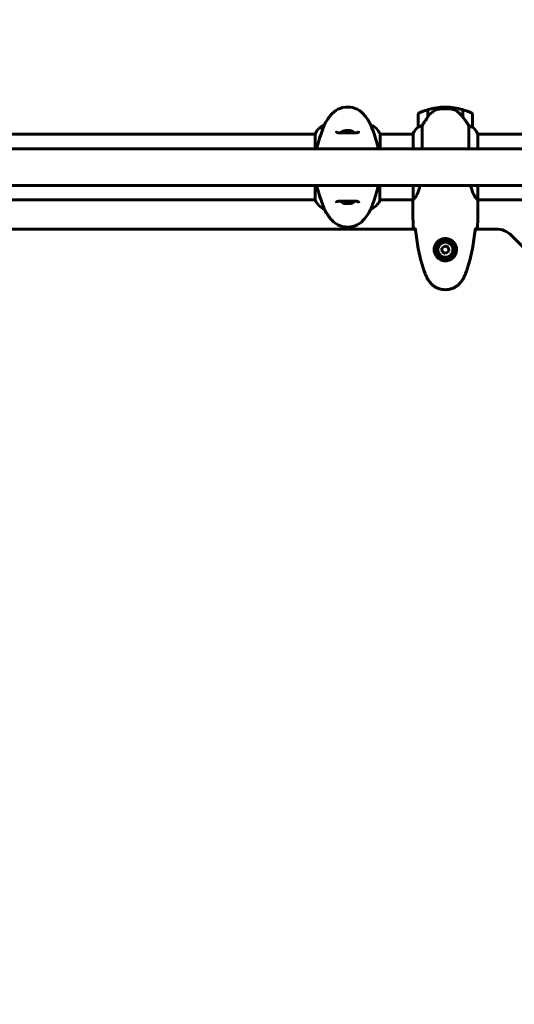
# Model space of a CAD drawing. Units: millimetres. Extents: x 4792 to 14794, y 1630 to 21078.
# Drawn here: x 8781 to 9237, y 8852 to 9757 of the extents above; entities that cross this region are included whole.
import ezdxf

# ---------------------------------------------------------------- set-up
doc = ezdxf.new("R2010")
doc.units = ezdxf.units.MM
doc.header["$LTSCALE"] = 120
doc.layers.add('Widoczne (ISO)', color=7, linetype='Continuous', lineweight=60)
doc.layers.add('Wymiar (ISO)', color=7, linetype='Continuous', lineweight=18, true_color=0x00803f)
doc.styles.add('Tekst etykiety (ISO)', font='tahoma.ttf')
doc.dimstyles.new('Domyślne (ISO)', dxfattribs={"dimscale": 120, "dimtxt": 3.5, "dimasz": 2.5, "dimexe": 3.175, "dimexo": 0, "dimgap": 0.762, "dimtad": 1, "dimtoh": 1, "dimdec": 0, "dimrnd": 1e-08, "dimzin": 0, "dimtxsty": 'Tekst etykiety (ISO)', "dimcen": 0.09, "dimdle": 10, "dimclrd": 256, "dimclre": 256, "dimclrt": 256, "dimadec": 0, "dimazin": 0, "dimtfac": 0.714286, "dimtdec": 0, "dimtmove": 0, "dimatfit": 3, "dimfxl": 0, "dimtolj": 1, "dimtzin": 0, "dimlwd": -1, "dimlwe": -1, "dimarcsym": 0})

# ---------------------------------------------------------------- blocks, each defined once
blk = doc.blocks.new('*D7')
at = {"layer": 'Defpoints', "color": 0, "transparency": 16777216}
for p in [(13537.32, 12619.71), (5823.02, 10684.53), (13537.32, 9386.62)]:
    blk.add_point(p, dxfattribs=at)
at = {"layer": 'Wymiar (ISO)', "transparency": 16777216}
for p, q in [((5823.02, 10684.53), (5823.02, 13000.71)), ((13537.32, 9386.62), (13537.32, 13000.71)), ((6123.02, 12619.71), (13237.32, 12619.71))]:
    blk.add_line(p, q, dxfattribs=at)
for points in [[(6123.02, 12669.71), (6123.02, 12569.71), (5823.02, 12619.71)], [(13237.32, 12669.71), (13237.32, 12569.71), (13537.32, 12619.71)]]:
    blk.add_solid(points, dxfattribs=at)
at = {"layer": 'Wymiar (ISO)', "transparency": 16777216, "insert": (9680.17, 13132.57), "char_height": 420, "attachment_point": 2, "style": 'Tekst etykiety (ISO)'}
blk.add_mtext('\\A1;7714', dxfattribs=at)
blk = doc.blocks.new('*D8')
at = {"layer": 'Defpoints', "color": 0, "transparency": 16777216}
for p in [(8353.17, 10730.16), (9489.67, 6897.06), (14412.65, 6897.06)]:
    blk.add_point(p, dxfattribs=at)
at = {"layer": 'Wymiar (ISO)', "transparency": 16777216}
for p, q in [((8353.17, 10730.16), (14793.65, 10730.16)), ((14412.65, 10430.16), (14412.65, 7197.06)), ((9489.67, 6897.06), (14793.65, 6897.06))]:
    blk.add_line(p, q, dxfattribs=at)
for points in [[(14362.65, 10430.16), (14462.65, 10430.16), (14412.65, 10730.16)], [(14362.65, 7197.06), (14462.65, 7197.06), (14412.65, 6897.06)]]:
    blk.add_solid(points, dxfattribs=at)
at = {"layer": 'Wymiar (ISO)', "transparency": 16777216, "insert": (13882.03, 8813.61), "char_height": 420, "attachment_point": 2, "rotation": 90, "style": 'Tekst etykiety (ISO)'}
blk.add_mtext('\\A1;3833', dxfattribs=at)
blk = doc.blocks.new('*D9')
at = {"layer": 'Defpoints', "color": 0, "transparency": 16777216}
for p in [(11673.07, 8856.62), (7248.58, 8590.32), (7248.58, 5230.32)]:
    blk.add_point(p, dxfattribs=at)
at = {"layer": 'Wymiar (ISO)', "transparency": 16777216}
for p, q in [((11673.07, 8856.62), (11673.07, 4849.32)), ((7248.58, 8590.32), (7248.58, 4849.32)), ((11373.07, 5230.32), (7548.58, 5230.32))]:
    blk.add_line(p, q, dxfattribs=at)
for points in [[(7548.58, 5280.32), (7548.58, 5180.32), (7248.58, 5230.32)], [(11373.07, 5280.32), (11373.07, 5180.32), (11673.07, 5230.32)]]:
    blk.add_solid(points, dxfattribs=at)
at = {"layer": 'Wymiar (ISO)', "transparency": 16777216, "insert": (9460.82, 5750.5), "char_height": 420, "attachment_point": 2, "style": 'Tekst etykiety (ISO)'}
blk.add_mtext('\\A1;4424', dxfattribs=at)

msp = doc.modelspace()

# ---------------------------------------------------------------- linework, layer by layer
at = {"layer": 'Widoczne (ISO)'}
for p, q in [((9156.97, 9667.57), (9156.97, 9674.38)), ((9157.17, 9667.85), (9157.17, 9674.44)), ((9173.17, 9675.27), (9173.17, 9676.77)), ((9173.17, 9676.77), (9173.17, 9675.27)), ((9189.17, 9674.44), (9189.17, 9667.66)), ((9189.37, 9674.38), (9189.37, 9667.57)), ((9148.17, 9670.27), (9148.17, 9658.27)), ((9157.17, 9669.32), (9156.97, 9669.32)), ((9156.97, 9669.21), (9157.17, 9669.21)), ((9157.17, 9668.94), (9156.97, 9668.94)), ((9157.17, 9668.88), (9156.97, 9668.88)), ((9156.97, 9668.36), (9157.17, 9668.36)), ((9157.17, 9668.13), (9156.97, 9668.13)), ((9157.03, 9667.65), (9156.97, 9667.65)), ((9189.37, 9669.32), (9189.17, 9669.32)), ((9189.17, 9669.21), (9189.37, 9669.21)), ((9189.37, 9668.94), (9189.17, 9668.94)), ((9189.37, 9668.88), (9189.17, 9668.88)), ((9189.17, 9668.36), (9189.37, 9668.36)), ((9189.37, 9668.13), (9189.17, 9668.13)), ((9189.37, 9667.65), (9189.18, 9667.65)), ((9189.37, 9667.57), (9189.37, 9667.37)), ((9198.17, 9658.27), (9198.17, 9670.27)), ((9061.69, 9660.24), (9061.69, 9660.28)), ((9104.66, 9660.28), (9104.66, 9660.24)), ((9151.69, 9638.47), (9151.69, 9659.67)), ((9194.66, 9659.67), (9194.66, 9638.47)), ((8653.08, 9651.77), (9053.45, 9651.77)), ((9053.45, 9652.32), (9053.45, 9638.47)), ((9113.08, 9638.47), (9113.08, 9652.03)), ((9113.08, 9651.77), (9143.45, 9651.77)), ((9143.27, 9652.03), (9143.27, 9651.77)), ((9143.45, 9652.32), (9143.45, 9638.47)), ((9203.08, 9638.47), (9203.08, 9652.03)), ((9203.08, 9651.77), (9248.58, 9651.77)), ((8457.77, 9638.47), (9246.55, 9638.47)), ((8457.77, 9604.77), (9246.55, 9604.77)), ((9053.27, 9604.77), (9053.27, 9591.21)), ((9112.89, 9590.92), (9112.89, 9604.77)), ((9143.45, 9604.77), (9143.45, 9591.76)), ((9203.08, 9591.52), (9203.08, 9604.77)), ((8652.89, 9591.47), (9053.27, 9591.47)), ((9112.89, 9591.47), (9143.32, 9591.47)), ((9143.17, 9589.17), (9143.17, 9590.92)), ((9203.09, 9591.47), (9248.58, 9591.47)), ((9203.17, 9589.17), (9203.17, 9590.92)), ((9061.69, 9582.96), (9061.69, 9583)), ((9104.66, 9583), (9104.66, 9582.96)), ((9145.58, 9564.62), (8560.77, 9564.62)), ((9219.89, 9564.62), (9200.77, 9564.62)), ((9171.17, 9554.65), (9171.17, 9555.67)), ((9175.17, 9555.67), (9175.17, 9554.65)), ((9290.32, 9502.48), (9234.03, 9558.76)), ((9172.91, 9549.07), (9170.05, 9547.12)), ((9170.05, 9547.12), (9170.31, 9543.66)), ((9176.03, 9547.58), (9172.91, 9549.07)), ((9176.3, 9544.12), (9176.03, 9547.58)), ((9170.31, 9543.66), (9173.44, 9542.17)), ((9173.44, 9542.17), (9176.3, 9544.12))]:
    msp.add_line(p, q, dxfattribs=at)
for radius in [8.75, 7]:
    msp.add_circle((9173.17, 9545.62), radius, dxfattribs=at)
for centre, radius, start, end in [((9083.17, 9656.82), 20, 36.8699, 143.1301), ((9149.17, 9670.27), 1, 115.81482, 180), ((9173.17, 9620.66), 56.11, 106.78014, 115.81482), ((9173.17, 9620.66), 56.11, 90, 106.56696), ((9173.17, 9620.66), 56.11, 73.43304, 90), ((9173.17, 9620.66), 56.11, 64.18518, 73.21986), ((9197.17, 9670.27), 1, 0, 64.18518), ((9123.17, 9626.82), 70, 143.1301, 151.44426), ((9043.17, 9626.82), 70, 28.55574, 36.8699), ((9067.88, 9645.53), 16, 112.78424, 154.01719), ((9083.17, 9645.95), 9.67, 108.12387, 133.41177), ((9083.17, 9645.95), 9.67, 46.5882, 71.87613), ((9098.46, 9645.53), 16, 23.9755, 67.21576), ((9157.88, 9645.53), 16, 127.36934, 156.0245), ((9157.88, 9645.53), 16, 127.36934, 154.01719), ((9149.17, 9658.27), 1, 180, 181.41764), ((9197.17, 9658.27), 1, 358.58236, 0), ((9188.46, 9645.53), 16, 25.98281, 52.63066), ((9188.46, 9645.53), 16, 23.9755, 52.63066), ((9053.95, 9652.32), 0.5, 154.01719, 180), ((9143.67, 9652.32), 0.5, 215.3151, 243.66237), ((9143.95, 9652.32), 0.5, 154.01719, 180), ((9067.88, 9597.71), 16, 203.9755, 247.21576), ((9083.17, 9597.29), 9.67, 226.5882, 251.24622), ((9083.17, 9597.29), 9.67, 288.75378, 313.41177), ((9098.46, 9597.71), 16, 292.78424, 334.01719), ((9112.39, 9590.92), 0.5, 334.01719, 0), ((9123.17, 9616.42), 70, 208.55574, 216.8699), ((9043.17, 9616.42), 70, 323.1301, 331.44426), ((9083.17, 9586.42), 20, 216.8699, 323.1301), ((9219.89, 9544.62), 20, 45, 90), ((9173.17, 9545.62), 9.25, 102.48689, 158.78869), ((9173.17, 9545.62), 9.25, 21.21131, 77.51311)]:
    msp.add_arc(centre, radius, start, end, dxfattribs=at)
for centre, major_axis, ratio, start_param, end_param in [((9188.72, 9666.06), (8.81, -12.43), 0.085302, 1.617054, 1.638925), ((9081.5, 9645.95), (0, 9.19), 0.829822, 6.093567, 6.472804), ((9080.18, 9645.95), (0, 9.19), 0.068356, 6.122702, 6.472804), ((9081.85, 9645.95), (0, 9.19), 0.898178, 6.122702, 6.305555), ((9084.49, 9645.95), (0, 9.19), 0.898178, 6.093567, 6.472804), ((9084.85, 9645.95), (0, 9.19), 0.829822, 6.122702, 6.305555), ((9086.17, 9645.95), (0, 9.19), 0.068356, 6.260815, 6.472804), ((9080.28, 9597.29), (0, -9.19), 0.261155, 6.194747, 6.472804), ((9081.05, 9597.29), (0, -9.19), 0.705394, 6.196447, 6.371623), ((9082.4, 9597.29), (0, -9.19), 0.966549, 6.093567, 6.472804), ((9083.94, 9597.29), (0, -9.19), 0.966549, 6.196447, 6.371623), ((9085.3, 9597.29), (0, -9.19), 0.705394, 6.093567, 6.472804), ((9086.07, 9597.29), (0, -9.19), 0.261155, 6.196447, 6.472804)]:
    msp.add_ellipse(centre, major_axis=major_axis, ratio=ratio, start_param=start_param, end_param=end_param, dxfattribs=at)
for points, knots in [([(9162.74, 9673.41), (9162.23, 9673.05), (9161.72, 9672.66), (9159.66, 9670.94), (9158.3, 9669.44), (9157.17, 9667.85)], [0.5724832, 0.5724832, 0.5724832, 0.5724832, 0.6422282, 0.6422282, 0.8608733, 0.8608733, 0.8608733, 0.8608733]), ([(9162.74, 9673.41), (9163.29, 9673.79), (9163.9, 9674.11), (9165.26, 9674.62), (9165.99, 9674.79), (9166.77, 9674.89)], [0, 0, 0, 0, 0.2223532, 0.2223532, 0.4551306, 0.4551306, 0.4551306, 0.4551306]), ([(9178.86, 9674.97), (9178.69, 9674.99), (9178.5, 9675), (9177.97, 9675.05), (9177.62, 9675.09), (9176.81, 9675.15), (9176.38, 9675.18), (9175.43, 9675.22), (9174.93, 9675.24), (9174, 9675.26), (9173.58, 9675.27), (9173.17, 9675.27), (9172.9, 9675.27), (9172.63, 9675.27), (9171.94, 9675.26), (9171.53, 9675.25), (9170.93, 9675.22), (9170.71, 9675.21), (9170.12, 9675.18), (9169.76, 9675.16), (9169.17, 9675.12), (9168.92, 9675.1), (9168.33, 9675.05), (9168.02, 9675.02), (9167.48, 9674.97), (9167.25, 9674.94), (9166.95, 9674.91), (9166.85, 9674.9), (9166.77, 9674.89)], [6.914575, 6.914575, 6.914575, 6.914575, 7.025602, 7.025602, 7.185634, 7.185634, 7.334276, 7.334276, 7.470354, 7.470354, 7.570079, 7.570079, 7.570079, 7.635772, 7.635772, 7.74088, 7.74088, 7.801274, 7.801274, 7.91791, 7.91791, 8.016058, 8.016058, 8.170389, 8.170389, 8.327265, 8.327265, 8.406835, 8.406835, 8.406835, 8.406835]), ([(9182.92, 9673.62), (9182.68, 9673.76), (9182.44, 9673.9), (9181.93, 9674.16), (9181.67, 9674.27), (9181.13, 9674.48), (9180.86, 9674.57), (9180.3, 9674.72), (9180.01, 9674.79), (9179.44, 9674.89), (9179.15, 9674.94), (9178.86, 9674.97)], [0, 0, 0, 0, 0.0831461, 0.0831461, 0.1662923, 0.1662923, 0.2494384, 0.2494384, 0.3325845, 0.3325845, 0.4157306, 0.4157306, 0.4157306, 0.4157306]), ([(9189.18, 9667.65), (9188.83, 9668.14), (9188.47, 9668.61), (9187.71, 9669.51), (9187.31, 9669.95), (9186.5, 9670.79), (9186.08, 9671.19), (9185.21, 9671.95), (9184.77, 9672.31), (9183.86, 9672.99), (9183.39, 9673.32), (9182.92, 9673.62)], [0, 0, 0, 0, 0.1751235, 0.1751235, 0.3502469, 0.3502469, 0.5253704, 0.5253704, 0.7004938, 0.7004938, 0.8756173, 0.8756173, 0.8756173, 0.8756173]), ([(9157.17, 9667.85), (9156.25, 9666.55), (9155.32, 9665.21), (9153.96, 9663.19), (9153.5, 9662.48), (9152.56, 9661.05), (9152.1, 9660.32), (9151.69, 9659.67)], [0, 0, 0, 0, 0.481827, 0.481827, 0.74882, 0.74882, 1.050013, 1.050013, 1.050013, 1.050013]), ([(9194.66, 9659.67), (9194.46, 9659.98), (9194.26, 9660.31), (9193.31, 9661.78), (9192.48, 9663.05), (9190.88, 9665.42), (9190.13, 9666.51), (9189.37, 9667.57)], [-2.553905, -2.553905, -2.553905, -2.553905, -2.410923, -2.410923, -1.933986, -1.933986, -1.54469, -1.54469, -1.54469, -1.54469]), ([(9061.69, 9660.24), (9061.69, 9660.09), (9061.47, 9659.46), (9060.58, 9657.11), (9059.87, 9655.28), (9058.21, 9650.63), (9057.29, 9647.88), (9055.87, 9642.76), (9055.35, 9640.66), (9054.89, 9638.47)], [0.155968, 0.155968, 0.155968, 0.155968, 1.115261, 1.115261, 2.198537, 2.198537, 3.266815, 3.266815, 3.961107, 3.961107, 3.961107, 3.961107]), ([(9093.42, 9654.45), (9093.42, 9654.25), (9093.39, 9654.09), (9093.27, 9653.78), (9093.18, 9653.65), (9092.89, 9653.43), (9092.72, 9653.34), (9092.32, 9653.21), (9092.11, 9653.15), (9091.62, 9653.07), (9091.34, 9653.04), (9090.71, 9653), (9090.35, 9652.98), (9089.56, 9652.97), (9089.13, 9652.97), (9088.2, 9652.98), (9087.7, 9652.99), (9086.66, 9653.01), (9086.11, 9653.03), (9084.99, 9653.04), (9084.42, 9653.05), (9083.28, 9653.06), (9082.7, 9653.05), (9081.55, 9653.05), (9080.98, 9653.04), (9079.87, 9653.02), (9079.33, 9653.01), (9078.29, 9652.99), (9077.79, 9652.98), (9076.86, 9652.97), (9076.43, 9652.97), (9075.64, 9653), (9075.29, 9653.02), (9074.67, 9653.08), (9074.41, 9653.12), (9073.96, 9653.22), (9073.78, 9653.29), (9073.47, 9653.42), (9073.35, 9653.5), (9073.14, 9653.69), (9073.06, 9653.8), (9072.95, 9654.08), (9072.92, 9654.25), (9072.92, 9654.45)], [-3.31875, -3.31875, -3.31875, -3.31875, -3.151981, -3.151981, -2.948701, -2.948701, -2.789465, -2.789465, -2.659795, -2.659795, -2.526472, -2.526472, -2.382711, -2.382711, -2.230174, -2.230174, -2.071143, -2.071143, -1.90807, -1.90807, -1.744779, -1.744779, -1.580097, -1.580097, -1.416431, -1.416431, -1.252912, -1.252912, -1.090636, -1.090636, -0.933327, -0.933327, -0.78264, -0.78264, -0.643375, -0.643375, -0.512662, -0.512662, -0.379123, -0.379123, -0.210279, -0.210279, -0.041435, -0.041435, -0.041435, -0.041435]), ([(9111.46, 9638.47), (9111.24, 9639.51), (9111.01, 9640.53), (9109.82, 9645.44), (9108.8, 9648.62), (9107.01, 9653.85), (9106.19, 9655.99), (9105.27, 9658.43), (9105.01, 9659.12), (9104.72, 9659.94), (9104.66, 9660.16), (9104.66, 9660.24)], [1.760702, 1.760702, 1.760702, 1.760702, 2.108644, 2.108644, 3.44936, 3.44936, 4.840595, 4.840595, 5.656639, 5.656639, 6.296646, 6.296646, 6.296646, 6.296646]), ([(9148.74, 9658.47), (9148.63, 9658.41), (9148.49, 9658.34), (9148.25, 9658.23), (9148.2, 9658.23), (9148.18, 9658.24), (9148.18, 9658.24), (9148.17, 9658.24), (9148.17, 9658.24), (9148.17, 9658.24)], [0, 0, 0, 0, 0.0649331, 0.0649331, 0.1383366, 0.1383366, 0.1704192, 0.1704192, 0.1962839, 0.1962839, 0.1962839, 0.1962839]), ([(9151.69, 9659.67), (9151.18, 9659.52), (9150.71, 9659.35), (9149.67, 9658.94), (9149.15, 9658.69), (9148.74, 9658.47)], [0.0001663, 0.0001663, 0.0001663, 0.0001663, 0.190884, 0.190884, 0.4484016, 0.4484016, 0.4484016, 0.4484016]), ([(9197.61, 9658.47), (9197.28, 9658.64), (9196.88, 9658.83), (9195.91, 9659.25), (9195.31, 9659.48), (9194.66, 9659.67)], [0, 0, 0, 0, 0.2028161, 0.2028161, 0.4461333, 0.4461333, 0.4461333, 0.4461333]), ([(9198.17, 9658.24), (9198.17, 9658.24), (9198.17, 9658.24), (9198.16, 9658.23), (9198.15, 9658.23), (9198.05, 9658.26), (9197.99, 9658.28), (9197.83, 9658.35), (9197.73, 9658.4), (9197.61, 9658.47)], [0, 0, 0, 0, 0.0892681, 0.0892681, 0.2434802, 0.2434802, 0.344433, 0.344433, 0.4329441, 0.4329441, 0.4329441, 0.4329441]), ([(9054.89, 9604.77), (9055.11, 9603.73), (9055.34, 9602.71), (9056.53, 9597.8), (9057.54, 9594.62), (9059.33, 9589.39), (9060.15, 9587.25), (9061.08, 9584.81), (9061.34, 9584.12), (9061.62, 9583.3), (9061.69, 9583.08), (9061.69, 9583)], [1.760702, 1.760702, 1.760702, 1.760702, 2.108644, 2.108644, 3.44936, 3.44936, 4.840595, 4.840595, 5.656639, 5.656639, 6.296646, 6.296646, 6.296646, 6.296646]), ([(9104.66, 9583), (9104.66, 9583.15), (9104.88, 9583.78), (9105.77, 9586.13), (9106.48, 9587.96), (9108.14, 9592.61), (9109.05, 9595.36), (9110.48, 9600.48), (9111, 9602.58), (9111.46, 9604.77)], [0.155968, 0.155968, 0.155968, 0.155968, 1.115261, 1.115261, 2.198537, 2.198537, 3.266815, 3.266815, 3.961107, 3.961107, 3.961107, 3.961107]), ([(9149.96, 9604.77), (9149.67, 9603.61), (9149.36, 9602.51), (9148.21, 9598.89), (9147.29, 9596.82), (9145.64, 9593.86), (9144.93, 9592.95), (9144, 9592), (9143.7, 9591.79), (9143.5, 9591.67)], [1.771666, 1.771666, 1.771666, 1.771666, 2.198537, 2.198537, 3.266815, 3.266815, 4.24236, 4.24236, 4.896886, 4.896886, 4.896886, 4.896886]), ([(9203.08, 9591.52), (9202.94, 9591.61), (9202.62, 9591.78), (9201.79, 9592.55), (9201.31, 9593.09), (9199.82, 9595.29), (9198.8, 9597.31), (9197.37, 9601.2), (9196.85, 9602.91), (9196.39, 9604.77)], [0.437394, 0.437394, 0.437394, 0.437394, 1.335665, 1.335665, 2.108644, 2.108644, 3.44936, 3.44936, 4.299254, 4.299254, 4.299254, 4.299254]), ([(9072.92, 9588.78), (9072.92, 9588.99), (9072.95, 9589.15), (9073.07, 9589.46), (9073.17, 9589.59), (9073.46, 9589.81), (9073.63, 9589.9), (9074.03, 9590.03), (9074.24, 9590.08), (9074.73, 9590.17), (9075.01, 9590.2), (9075.64, 9590.24), (9075.99, 9590.26), (9076.78, 9590.27), (9077.22, 9590.27), (9078.15, 9590.25), (9078.65, 9590.24), (9079.69, 9590.22), (9080.24, 9590.21), (9081.36, 9590.19), (9081.93, 9590.19), (9083.07, 9590.18), (9083.65, 9590.18), (9084.8, 9590.19), (9085.37, 9590.2), (9086.48, 9590.22), (9087.01, 9590.23), (9088.05, 9590.25), (9088.55, 9590.26), (9089.49, 9590.27), (9089.92, 9590.27), (9090.7, 9590.24), (9091.06, 9590.22), (9091.67, 9590.16), (9091.94, 9590.12), (9092.38, 9590.01), (9092.57, 9589.95), (9092.87, 9589.81), (9092.99, 9589.74), (9093.2, 9589.55), (9093.28, 9589.43), (9093.39, 9589.16), (9093.42, 9588.99), (9093.42, 9588.78)], [-3.31875, -3.31875, -3.31875, -3.31875, -3.151981, -3.151981, -2.948701, -2.948701, -2.789465, -2.789465, -2.659795, -2.659795, -2.526472, -2.526472, -2.382711, -2.382711, -2.230174, -2.230174, -2.071143, -2.071143, -1.90807, -1.90807, -1.744779, -1.744779, -1.580097, -1.580097, -1.416431, -1.416431, -1.252912, -1.252912, -1.090636, -1.090636, -0.933327, -0.933327, -0.78264, -0.78264, -0.643375, -0.643375, -0.512662, -0.512662, -0.379123, -0.379123, -0.210279, -0.210279, -0.041435, -0.041435, -0.041435, -0.041435]), ([(9143.45, 9591.84), (9143.43, 9591.76), (9143.4, 9591.7), (9143.35, 9591.55), (9143.33, 9591.47), (9143.28, 9591.34), (9143.26, 9591.29), (9143.23, 9591.19), (9143.22, 9591.15), (9143.2, 9591.1), (9143.19, 9591.08), (9143.18, 9591.03), (9143.17, 9591.02), (9143.17, 9590.92)], [9.0270792, 9.0270792, 9.0270792, 9.0270792, 9.1268237, 9.1268237, 9.259591, 9.259591, 9.3923584, 9.3923584, 9.5251257, 9.5251257, 9.5915094, 9.5915094, 9.6578931, 9.6578931, 9.6578931, 9.6578931]), ([(9143.25, 9591.47), (9143.2, 9591.23), (9143.17, 9591.04), (9143.17, 9590.92), (9143.17, 9590.92), (9143.17, 9590.92)], [2.936644, 2.936644, 2.936644, 2.936644, 3.1347187, 3.1347187, 3.136385, 3.136385, 3.136385, 3.136385]), ([(9143.45, 9591.74), (9143.45, 9591.74), (9143.45, 9591.74), (9143.45, 9591.73), (9143.45, 9591.72), (9143.45, 9591.71), (9143.45, 9591.71), (9143.46, 9591.68), (9143.46, 9591.67), (9143.48, 9591.66), (9143.49, 9591.66), (9143.5, 9591.67), (9143.5, 9591.67), (9143.5, 9591.67)], [-0.6769435, -0.6769435, -0.6769435, -0.6769435, -0.6754271, -0.6754271, -0.6691157, -0.6691157, -0.6591481, -0.6591481, -0.6186601, -0.6186601, -0.5430404, -0.5430404, -0.5428072, -0.5428072, -0.5428072, -0.5428072]), ([(9203.08, 9591.52), (9203.14, 9591.25), (9203.17, 9591.05), (9203.17, 9590.92), (9203.17, 9590.92), (9203.17, 9590.92)], [2.9230718, 2.9230718, 2.9230718, 2.9230718, 3.1347187, 3.1347187, 3.136385, 3.136385, 3.136385, 3.136385]), ([(9145.22, 9565.54), (9144.98, 9565.55), (9144.77, 9565.55), (9144.18, 9565.58), (9143.86, 9565.6), (9143.64, 9565.62)], [9.0036319, 9.0036319, 9.0036319, 9.0036319, 9.2941564, 9.2941564, 9.8897117, 9.8897117, 9.8897117, 9.8897117]), ([(9145.48, 9565.53), (9145.77, 9562.7), (9146.11, 9559.87), (9146.89, 9554.21), (9147.34, 9551.39), (9148.36, 9545.76), (9148.94, 9542.95), (9150.24, 9537.38), (9150.97, 9534.62), (9152.61, 9529.14), (9153.51, 9526.43), (9154.51, 9523.75)], [5.523572, 5.523572, 5.523572, 5.523572, 6.373336, 6.373336, 7.223204, 7.223204, 8.073072, 8.073072, 8.92294, 8.92294, 9.772808, 9.772808, 9.772808, 9.772808]), ([(9191.84, 9523.75), (9192.84, 9526.43), (9193.74, 9529.14), (9195.37, 9534.62), (9196.1, 9537.38), (9197.41, 9542.95), (9197.99, 9545.76), (9199.01, 9551.39), (9199.46, 9554.21), (9200.24, 9559.87), (9200.57, 9562.7), (9200.86, 9565.53)], [0, 0, 0, 0, 0.849868, 0.849868, 1.699736, 1.699736, 2.549604, 2.549604, 3.399472, 3.399472, 4.249236, 4.249236, 4.249236, 4.249236]), ([(9202.71, 9565.62), (9202.48, 9565.6), (9202.17, 9565.58), (9201.58, 9565.55), (9201.36, 9565.55), (9201.13, 9565.54)], [34.7828406, 34.7828406, 34.7828406, 34.7828406, 35.3783959, 35.3783959, 35.6691337, 35.6691337, 35.6691337, 35.6691337]), ([(9162.93, 9545.99), (9162.95, 9546.67), (9163.05, 9547.34), (9163.44, 9549.01), (9163.83, 9549.96), (9164.65, 9551.34), (9164.98, 9551.81), (9166.1, 9553.12), (9166.99, 9553.89), (9168.8, 9554.93), (9169.6, 9555.27), (9171.62, 9555.82), (9172.87, 9555.94), (9175.11, 9555.74), (9176.1, 9555.49), (9178.01, 9554.72), (9178.89, 9554.18), (9180.46, 9552.9), (9181.13, 9552.15), (9182, 9550.86), (9182.28, 9550.36), (9182.75, 9549.31), (9182.94, 9548.77), (9183.26, 9547.57), (9183.37, 9546.89), (9183.47, 9545.06), (9183.35, 9543.88), (9182.76, 9541.89), (9182.42, 9541.1), (9181.38, 9539.38), (9180.64, 9538.5), (9179.04, 9537.16), (9178.23, 9536.65), (9176.17, 9535.73), (9174.84, 9535.42), (9172.2, 9535.33), (9170.84, 9535.55), (9168.34, 9536.48), (9167.15, 9537.22), (9165.09, 9539.15), (9164.22, 9540.42), (9163.23, 9542.86), (9162.99, 9543.99), (9162.92, 9545.39), (9162.92, 9545.69), (9162.93, 9545.99)], [-6.909916, -6.909916, -6.909916, -6.909916, -6.678187, -6.678187, -6.307421, -6.307421, -6.099272, -6.099272, -5.691755, -5.691755, -5.410793, -5.410793, -5.04443, -5.04443, -4.733913, -4.733913, -4.389128, -4.389128, -4.031248, -4.031248, -3.824879, -3.824879, -3.618512, -3.618512, -3.383004, -3.383004, -3.001582, -3.001582, -2.738223, -2.738223, -2.395647, -2.395647, -2.112934, -2.112934, -1.715272, -1.715272, -1.315068, -1.315068, -0.909692, -0.909692, -0.460238, -0.460238, -0.101058, -0.101058, 0, 0, 0, 0]), ([(9164.89, 9548.43), (9164.83, 9548.51), (9164.78, 9548.59), (9164.67, 9548.77), (9164.61, 9548.87), (9164.55, 9548.97)], [26.68887189, 26.68887189, 26.68887189, 26.68887189, 26.71704895, 26.71704895, 26.75195186, 26.75195186, 26.75195186, 26.75195186]), ([(9181.8, 9548.97), (9181.74, 9548.87), (9181.67, 9548.77), (9181.56, 9548.59), (9181.51, 9548.51), (9181.46, 9548.43)], [24.65060247, 24.65060247, 24.65060247, 24.65060247, 24.68550538, 24.68550538, 24.71368244, 24.71368244, 24.71368244, 24.71368244]), ([(9154.51, 9523.75), (9154.65, 9523.37), (9154.8, 9523), (9155.11, 9522.26), (9155.28, 9521.89), (9155.61, 9521.16), (9155.79, 9520.8), (9156.15, 9520.08), (9156.33, 9519.72), (9156.71, 9519.02), (9156.91, 9518.67), (9157.11, 9518.32)], [0, 0, 0, 0, 0.1171077, 0.1171077, 0.2342154, 0.2342154, 0.351323, 0.351323, 0.4684307, 0.4684307, 0.5855384, 0.5855384, 0.5855384, 0.5855384]), ([(9157.11, 9518.32), (9157.65, 9517.38), (9158.27, 9516.47), (9159.62, 9514.83), (9160.35, 9514.09), (9161.87, 9512.75), (9162.68, 9512.14), (9164.37, 9511.09), (9165.25, 9510.63), (9167.05, 9509.88), (9167.98, 9509.57), (9169.87, 9509.12), (9170.83, 9508.96), (9172.76, 9508.82), (9173.72, 9508.82), (9175.64, 9508.98), (9176.6, 9509.14), (9178.48, 9509.61), (9179.4, 9509.92), (9181.18, 9510.67), (9182.04, 9511.13), (9183.7, 9512.17), (9184.5, 9512.77), (9185.99, 9514.07), (9186.68, 9514.79), (9188.04, 9516.43), (9188.68, 9517.36), (9189.24, 9518.32)], [0, 0, 0, 0, 0.309737, 0.309737, 0.601073, 0.601073, 0.885288, 0.885288, 1.162586, 1.162586, 1.437627, 1.437627, 1.709863, 1.709863, 1.980965, 1.980965, 2.253779, 2.253779, 2.525671, 2.525671, 2.801201, 2.801201, 3.078831, 3.078831, 3.362527, 3.362527, 3.680704, 3.680704, 3.680704, 3.680704]), ([(9189.24, 9518.32), (9189.44, 9518.67), (9189.63, 9519.02), (9190.01, 9519.72), (9190.2, 9520.08), (9190.56, 9520.8), (9190.73, 9521.16), (9191.07, 9521.89), (9191.23, 9522.26), (9191.55, 9523), (9191.69, 9523.37), (9191.84, 9523.75)], [0, 0, 0, 0, 0.1171077, 0.1171077, 0.2342154, 0.2342154, 0.351323, 0.351323, 0.4684307, 0.4684307, 0.5855384, 0.5855384, 0.5855384, 0.5855384])]:
    msp.add_open_spline(points, degree=3, knots=knots, dxfattribs=at)
for points in [[(9143.45, 9591.74), (9143.45, 9591.74), (9143.45, 9591.75), (9143.45, 9591.76)], [(9143.17, 9589.17), (9143.17, 9581.68), (9143.25, 9573.72), (9143.64, 9565.62)], [(9143.64, 9565.62), (9143.25, 9573.72), (9143.17, 9581.68), (9143.17, 9589.17)], [(9202.71, 9565.62), (9203.09, 9573.72), (9203.17, 9581.68), (9203.17, 9589.17)], [(9203.17, 9589.17), (9203.17, 9581.68), (9203.09, 9573.72), (9202.71, 9565.62)], [(9145.51, 9565.53), (9145.41, 9565.53), (9145.31, 9565.53), (9145.22, 9565.54)], [(9201.13, 9565.54), (9201.03, 9565.53), (9200.93, 9565.53), (9200.83, 9565.53)]]:
    msp.add_open_spline(points, degree=3, dxfattribs=at)

# ---------------------------------------------------------------- dimensions: what is measured, and where the dimension line sits
at = {"layer": 'Wymiar (ISO)'}
for base, p1, p2, angle, picture, middle in [((13537.32, 12619.71), (5823.02, 10684.53), (13537.32, 9386.62), 180, '*D7', (9680.17, 12619.71)), ((14412.65, 6897.06), (8353.17, 10730.16), (9489.67, 6897.06), 90, '*D8', (14412.65, 8813.61))]:
    dim = msp.add_linear_dim(base=base, p1=p1, p2=p2, angle=angle, dimstyle='Domyślne (ISO)', override={"dimtoh": 0, "dimdec": 0, "dimtp": 0, "dimtm": 0, "dimtdec": 0, "dimtofl": 0, "dimatfit": 1}, dxfattribs=at)
    dim.commit()
    dim.dimension.update_dxf_attribs({"geometry": picture, "text_midpoint": middle, "dimtype": 160})
dim = msp.add_linear_dim(base=(7248.58, 5230.32), p1=(11673.07, 8856.62), p2=(7248.58, 8590.32), dimstyle='Domyślne (ISO)', override={"dimtoh": 0, "dimdec": 0, "dimtp": 0, "dimtm": 0, "dimtdec": 0, "dimtofl": 0, "dimatfit": 1}, dxfattribs=at)
dim.commit()
dim.dimension.update_dxf_attribs({"geometry": '*D9', "text_midpoint": (9460.82, 5230.32), "dimtype": 160})

doc.saveas('drawing.dxf')
